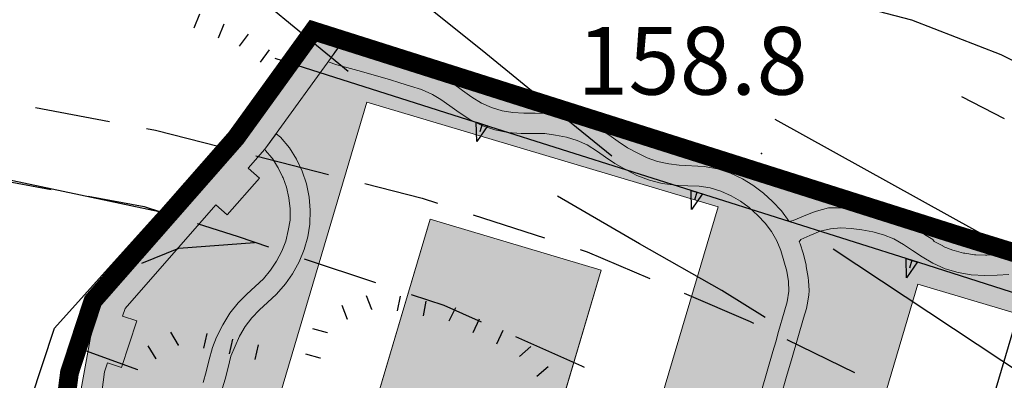
# Model space of a CAD drawing. Units: metres. Extents: x 2500832 to 2502386, y 4502232 to 4503651.
# Drawn here: x 2501951 to 2502003, y 4503347 to 4503366 of the extents above; entities that cross this region are included whole.
import ezdxf

# ---------------------------------------------------------------- set-up
doc = ezdxf.new("R2010")
doc.units = ezdxf.units.M
for name, color, linetype in [('aree_trasformazione_poli', 7, 'Continuous'), ('careggiabile non asfaltata', 254, 'Continuous'), ('curva direttrice a 10 mt', 254, 'Continuous'), ('curva intermedia a 2 mt', 254, 'Continuous'), ('FABB_HATCH', 185, 'Continuous'), ('muro di sostegno', 254, 'Continuous'), ('muro di sostegno v', 254, 'Continuous'), ('punto quotato a terra', 254, 'Continuous'), ('scarpata fino a 1 mt', 254, 'Continuous'), ('scarpata fino a 1 mt v', 254, 'Continuous'), ('scarpata fino a 5 mt', 254, 'Continuous'), ('scarpata fino a 5 mt v', 254, 'Continuous'), ('standard a verde di progetto', 102, 'Continuous'), ('Verde_pubblico_h', 94, 'Continuous')]:
    doc.layers.add(name, color=color, linetype=linetype)
doc.layers.add('DETTAGLI', color=7, linetype='Continuous', lineweight=0, true_color=0x404040)
doc.layers.add('progetto_comparti', color=7, linetype='Continuous', lineweight=0, true_color=0x404040)
doc.layers.add('Parcheggi_striscia', color=7, linetype='Continuous', true_color=0x3d3d3d)
pattern_1 = [(50, (2.7012, 2.0152), (4.3035610956, -0.37651281), [0.45, -4.95]), (355, (2.701, 2.015), (-0.8325080017, 4.5131528022), [0.36, -3.96]), (100.45144446, (3.06, 1.984), (3.4710530804, 4.1366399458), [0.382441152, -4.206852672]), (46.1842, (2.701, 3.215), (6.403447984, -0.993115685), [0.675, -7.425]), (96.63563549, (3.235, 3.1324), (5.607971674, 5.844711605), [0.573662052, -6.31028256]), (351.18416399, (2.701, 3.215), (5.60797167, 5.844711602), [0.54, -5.940000006]), (21, (3.3012, 2.9152), (3.5814423127, -2.415713344), [0.45, -4.95]), (326, (3.301, 2.915), (1.4598919915, 4.3509002703), [0.36, -3.96]), (71.45144474, (3.5996, 2.714), (5.0413342604, 1.935186917), [0.38244114, -4.206852672]), (37.5, (2.7012, 2.0152), (0.0729591319, 1.997363123), [0, -3.912, 0, -4.02, 0, -3.975]), (7.5, (2.7012, 2.0152), (1.57841722465, 2.3664702713), [0, -2.292, 0, -3.822, 0, -1.515]), (327.5, (1.3632, 2.0152), (3.20293461703, -0.1353292304), [0, -1.5, 0, -4.68, 0, -6.21]), (317.5, (0.7632, 2.0152), (3.499117016, 0.600629894), [0, -1.95, 0, -3.108, 0, -4.41])]

msp = doc.modelspace()

# ---------------------------------------------------------------- hatches: boundary and pattern name
at = {"layer": 'FABB_HATCH'}
h = msp.add_hatch(color=256, dxfattribs=at)
h.set_gradient(color1=(95, 76, 153), color2=(214, 214, 214))
h.paths.add_polyline_path([(2501972.432, 4503355.226), (2501981.539, 4503352.521), (2501972.766, 4503322.9), (2501963.647, 4503325.654)])
h.paths.add_polyline_path([(2501972.787, 4503342.55), (2501977.82, 4503341.055), (2501978.532, 4503343.452), (2501973.499, 4503344.947), (2501973.257, 4503344.132), (2501973.113, 4503344.175), (2501973.199, 4503344.462), (2501971.665, 4503344.918), (2501971.266, 4503343.576), (2501972.8, 4503343.12), (2501972.885, 4503343.408), (2501973.029, 4503343.365)], flags=16)
h = msp.add_hatch(color=256, dxfattribs=at)
h.set_gradient(color1=(95, 76, 153), color2=(214, 214, 214))
h.paths.add_polyline_path([(2501972.432, 4503355.226), (2501981.539, 4503352.521), (2501972.766, 4503322.9), (2501963.647, 4503325.654)])
h.paths.add_polyline_path([(2501972.787, 4503342.55), (2501977.82, 4503341.055), (2501978.532, 4503343.452), (2501973.499, 4503344.947), (2501973.257, 4503344.132), (2501973.113, 4503344.175), (2501973.199, 4503344.462), (2501971.665, 4503344.918), (2501971.266, 4503343.576), (2501972.8, 4503343.12), (2501972.885, 4503343.408), (2501973.029, 4503343.365)], flags=16)
at = {"layer": 'Verde_pubblico_h'}
h = msp.add_hatch(dxfattribs=at)
h.set_pattern_fill('AR-CONC', color=256, scale=0.6, style=0)
h.set_pattern_definition(pattern_1)
edge = h.paths.add_edge_path()
edge.add_line((2501958.751, 4503153.095), (2502005.269, 4503184.216))
edge.add_line((2502005.269, 4503184.216), (2502011.173, 4503190.333))
edge.add_line((2502011.173, 4503190.333), (2502036.794, 4503217.168))
edge.add_line((2502036.794, 4503217.168), (2502071.573, 4503252.917))
edge.add_line((2502071.573, 4503252.917), (2502065.958, 4503258.355))
edge.add_arc((2502072.337, 4503250.247), 10.316, 72.7163, 128.1922, ccw=False)
edge.add_line((2502075.402, 4503260.097), (2502084.865, 4503257.101))
edge.add_line((2502084.865, 4503257.101), (2502084.514, 4503256.59))
edge.add_line((2502084.514, 4503256.59), (2502074.592, 4503248.386))
edge.add_line((2502074.592, 4503248.386), (2502073.589, 4503247.102))
edge.add_line((2502073.589, 4503247.102), (2502062.85, 4503236.859))
edge.add_line((2502062.85, 4503236.859), (2502048.004, 4503221.156))
edge.add_line((2502048.004, 4503221.156), (2502029.228, 4503200.727))
edge.add_line((2502029.228, 4503200.727), (2502023.497, 4503194.13))
edge.add_line((2502023.497, 4503194.13), (2502018.15, 4503188.576))
edge.add_line((2502018.15, 4503188.576), (2502013.027, 4503183.579))
edge.add_line((2502013.027, 4503183.579), (2502006.188, 4503177.522))
edge.add_line((2502006.188, 4503177.522), (2502002.72, 4503174.793))
edge.add_line((2502002.72, 4503174.793), (2501999.252, 4503172.064))
edge.add_line((2501999.252, 4503172.064), (2501989.66, 4503165.31))
edge.add_line((2501989.66, 4503165.31), (2501975.071, 4503154.959))
edge.add_line((2501975.071, 4503154.959), (2501965.079, 4503147.353))
edge.add_line((2501965.079, 4503147.353), (2501958.751, 4503153.095))
h.paths.add_polyline_path([(2502040.189, 4503321.521), (2502045.038, 4503325.441), (2502042.771, 4503327.49), (2502047.16, 4503340.729), (2501967.796, 4503364.477), (2501966.208, 4503365.244), (2501962.382, 4503359.956), (2501954.764, 4503351.278), (2501952.148, 4503336.839), (2501952.897, 4503327.821), (2501956.124, 4503317.892), (2501969.063, 4503361.443), (2501987.756, 4503355.89), (2501978.518, 4503324.796), (2501978.913, 4503323.349), (2501998.709, 4503304.914), (2502001.977, 4503308.623), (2502002.883, 4503309.405), (2502006.876, 4503312.853), (2501991.826, 4503326.867), (2501991.431, 4503328.316), (2501998.399, 4503351.767), (2502010.132, 4503348.282), (2502035.738, 4503325.484)])
h = msp.add_hatch(dxfattribs=at)
h.set_pattern_fill('AR-CONC', color=256, scale=0.6, style=0)
h.set_pattern_definition(pattern_1)
edge = h.paths.add_edge_path()
edge.add_line((2501958.751, 4503153.095), (2502005.269, 4503184.216))
edge.add_line((2502005.269, 4503184.216), (2502011.173, 4503190.333))
edge.add_line((2502011.173, 4503190.333), (2502036.794, 4503217.168))
edge.add_line((2502036.794, 4503217.168), (2502071.573, 4503252.917))
edge.add_line((2502071.573, 4503252.917), (2502065.958, 4503258.355))
edge.add_arc((2502072.337, 4503250.247), 10.316, 72.7163, 128.1922, ccw=False)
edge.add_line((2502075.402, 4503260.097), (2502084.865, 4503257.101))
edge.add_line((2502084.865, 4503257.101), (2502084.514, 4503256.59))
edge.add_line((2502084.514, 4503256.59), (2502074.592, 4503248.386))
edge.add_line((2502074.592, 4503248.386), (2502073.589, 4503247.102))
edge.add_line((2502073.589, 4503247.102), (2502062.85, 4503236.859))
edge.add_line((2502062.85, 4503236.859), (2502048.004, 4503221.156))
edge.add_line((2502048.004, 4503221.156), (2502029.228, 4503200.727))
edge.add_line((2502029.228, 4503200.727), (2502023.497, 4503194.13))
edge.add_line((2502023.497, 4503194.13), (2502018.15, 4503188.576))
edge.add_line((2502018.15, 4503188.576), (2502013.027, 4503183.579))
edge.add_line((2502013.027, 4503183.579), (2502006.188, 4503177.522))
edge.add_line((2502006.188, 4503177.522), (2502002.72, 4503174.793))
edge.add_line((2502002.72, 4503174.793), (2501999.252, 4503172.064))
edge.add_line((2501999.252, 4503172.064), (2501989.66, 4503165.31))
edge.add_line((2501989.66, 4503165.31), (2501975.071, 4503154.959))
edge.add_line((2501975.071, 4503154.959), (2501965.079, 4503147.353))
edge.add_line((2501965.079, 4503147.353), (2501958.751, 4503153.095))
h.paths.add_polyline_path([(2502040.189, 4503321.521), (2502045.038, 4503325.441), (2502042.771, 4503327.49), (2502047.16, 4503340.729), (2501967.796, 4503364.477), (2501966.208, 4503365.244), (2501962.382, 4503359.956), (2501954.764, 4503351.278), (2501952.148, 4503336.839), (2501952.897, 4503327.821), (2501956.124, 4503317.892), (2501969.063, 4503361.443), (2501987.756, 4503355.89), (2501978.518, 4503324.796), (2501978.913, 4503323.349), (2501998.709, 4503304.914), (2502001.977, 4503308.623), (2502002.883, 4503309.405), (2502006.876, 4503312.853), (2501991.826, 4503326.867), (2501991.431, 4503328.316), (2501998.399, 4503351.767), (2502010.132, 4503348.282), (2502035.738, 4503325.484)])

# ---------------------------------------------------------------- linework, layer by layer
at = {"layer": 'aree_trasformazione_poli', "const_width": 1}
msp.add_lwpolyline([(2502059.26, 4503280.486), (2502027.622, 4503308.603), (2502042.95, 4503324.103), (2502042.661, 4503328.002), (2502046.869, 4503340.328), (2502028.661, 4503345.986), (2502011.99, 4503350.822), (2502000.529, 4503354.369), (2501966.208, 4503365.244), (2501962.092, 4503359.555), (2501954.474, 4503350.877), (2501953.224, 4503347.064), (2501951.858, 4503336.438), (2501952.606, 4503327.419), (2501955.752, 4503317.591), (2501966.148, 4503307.913), (2501979.3, 4503295.669), (2501987.193, 4503288.322), (2501994.038, 4503281.949), (2502023.438, 4503270.391), (2502039.56, 4503264.697), (2502039.56, 4503264.697), (2502024.132, 4503251.415)], dxfattribs=at)
msp.add_lwpolyline([(2502059.26, 4503280.486), (2502027.622, 4503308.603), (2502042.95, 4503324.103), (2502042.661, 4503328.002), (2502046.869, 4503340.328), (2502028.661, 4503345.986), (2502011.99, 4503350.822), (2502000.529, 4503354.369), (2501966.208, 4503365.244), (2501962.092, 4503359.555), (2501954.474, 4503350.877), (2501953.224, 4503347.064), (2501951.858, 4503336.438), (2501952.606, 4503327.419), (2501955.752, 4503317.591), (2501966.148, 4503307.913), (2501979.3, 4503295.669), (2501987.193, 4503288.322), (2501994.038, 4503281.949), (2502023.438, 4503270.391), (2502039.56, 4503264.697), (2502039.56, 4503264.697), (2502024.132, 4503251.415)], dxfattribs=at)
at = {"layer": 'careggiabile non asfaltata'}
for p, q in [((2501951.422, 4503361.172), (2501955.352, 4503360.422)), ((2501957.32, 4503360.047), (2501957.797, 4503359.953)), ((2501957.797, 4503359.953), (2501961.203, 4503359.086)), ((2501963.141, 4503358.594), (2501967.016, 4503357.609)), ((2501948.445, 4503357.5), (2501952.242, 4503356.805)), ((2501968.953, 4503357.117), (2501972.008, 4503356.344)), ((2501954.211, 4503356.445), (2501957.203, 4503355.898)), ((2501972.008, 4503356.344), (2501972.813, 4503356.078)), ((2501957.203, 4503355.898), (2501958.117, 4503355.602)), ((2501974.719, 4503355.461), (2501978.523, 4503354.227)), ((2501960.023, 4503354.992), (2501962.203, 4503354.297)), ((2501962.203, 4503354.297), (2501963.828, 4503353.758)), ((2501980.422, 4503353.609), (2501980.781, 4503353.492)), ((2501980.781, 4503353.492), (2501984.117, 4503352.07)), ((2501965.727, 4503353.125), (2501969.516, 4503351.859)), ((2501971.414, 4503351.227), (2501973.148, 4503350.648)), ((2501985.953, 4503351.289), (2501989.461, 4503349.789)), ((2501973.148, 4503350.648), (2501975.141, 4503349.773)), ((2501989.461, 4503349.789), (2501989.633, 4503349.703)), ((2501976.969, 4503348.977), (2501980.492, 4503347.43)), ((2501991.422, 4503348.828), (2501995.016, 4503347.063)), ((2501980.492, 4503347.43), (2501980.633, 4503347.359))]:
    msp.add_line(p, q, dxfattribs=at)
at = {"layer": 'curva direttrice a 10 mt'}
for points in [[(2502009.273, 4503350.297), (2501990.789, 4503360.523)], [(2501957.078, 4503352.891), (2501959.047, 4503353.688), (2501963.07, 4503353.977)], [(2501972.867, 4503306.461), (2501969.727, 4503309.078), (2501966.359, 4503311.313), (2501963.031, 4503313.539), (2501959.859, 4503315.992), (2501956.953, 4503318.758), (2501954.68, 4503322.094), (2501952.688, 4503325.648), (2501951.563, 4503329.508), (2501951.156, 4503333.547), (2501950.75, 4503337.594), (2501950.672, 4503341.609), (2501951.172, 4503345.609), (2501952.422, 4503349.422)]]:
    msp.add_lwpolyline(points, dxfattribs=at)
at = {"layer": 'curva intermedia a 2 mt'}
for points in [[(2501862.391, 4503408.828), (2501867.008, 4503406.852), (2501871.609, 4503404.844), (2501876.133, 4503402.688), (2501880.711, 4503400.547), (2501885.258, 4503398.422), (2501889.922, 4503396.391), (2501894.563, 4503394.43), (2501899.211, 4503392.477), (2501903.883, 4503390.609), (2501908.609, 4503388.773), (2501913.359, 4503387.102), (2501918.102, 4503385.398), (2501923.063, 4503383.719), (2501927.898, 4503382.227), (2501932.703, 4503380.789), (2501937.523, 4503379.047), (2501942.25, 4503377.227), (2501946.938, 4503375.391), (2501951.68, 4503373.547), (2501956.367, 4503371.578), (2501960.773, 4503369.109), (2501964.688, 4503365.859), (2501968.063, 4503363.102)], [(2501971.477, 4503367.219), (2501975.391, 4503364.063), (2501979.281, 4503360.883), (2501982.094, 4503358.594)], [(2502031.969, 4503344.047), (2502027.969, 4503347.047), (2502023.727, 4503349.828), (2502019.406, 4503352.547), (2502015.422, 4503355.617), (2502011.453, 4503358.82), (2502007.344, 4503361.727), (2502002.828, 4503363.977), (2501998.078, 4503365.813), (2501993.148, 4503367.102)], [(2502003, 4503360.563), (2502000.727, 4503361.727)], [(2501990.266, 4503350), (2501987.953, 4503351.43), (2501983.57, 4503353.922), (2501979.203, 4503356.453)], [(2502034.18, 4503316.609), (2502032.398, 4503319.359), (2502029.469, 4503323.438), (2502026.688, 4503327.633), (2502023.453, 4503331.523), (2502019.703, 4503334.883), (2502015.789, 4503338.094), (2502011.891, 4503341.25), (2502007.953, 4503344.328), (2501993.883, 4503353.633)]]:
    msp.add_lwpolyline(points, dxfattribs=at)
at = {"layer": 'DETTAGLI'}
msp.add_lwpolyline([(2502040.189, 4503321.521), (2502045.038, 4503325.441), (2502042.771, 4503327.49), (2502047.16, 4503340.729), (2501967.796, 4503364.477), (2501966.208, 4503365.244), (2501962.382, 4503359.956), (2501954.764, 4503351.278), (2501952.148, 4503336.839), (2501952.897, 4503327.821), (2501956.124, 4503317.892), (2501969.063, 4503361.443), (2501987.756, 4503355.89), (2501978.518, 4503324.796), (2501978.913, 4503323.349), (2501998.709, 4503304.914), (2502001.977, 4503308.623), (2502002.883, 4503309.405), (2502006.876, 4503312.853), (2501991.826, 4503326.867), (2501991.431, 4503328.316), (2501998.399, 4503351.767), (2502010.132, 4503348.282), (2502035.738, 4503325.484)], close=True, dxfattribs=at)
msp.add_lwpolyline([(2502040.189, 4503321.521), (2502045.038, 4503325.441), (2502042.771, 4503327.49), (2502047.16, 4503340.729), (2501967.796, 4503364.477), (2501966.208, 4503365.244), (2501962.382, 4503359.956), (2501954.764, 4503351.278), (2501952.148, 4503336.839), (2501952.897, 4503327.821), (2501956.124, 4503317.892), (2501969.063, 4503361.443), (2501987.756, 4503355.89), (2501978.518, 4503324.796), (2501978.913, 4503323.349), (2501998.709, 4503304.914), (2502001.977, 4503308.623), (2502002.883, 4503309.405), (2502006.876, 4503312.853), (2501991.826, 4503326.867), (2501991.431, 4503328.316), (2501998.399, 4503351.767), (2502010.132, 4503348.282), (2502035.738, 4503325.484)], close=True, dxfattribs=at)
at = {"layer": 'muro di sostegno'}
for p, q in [((2501964.156, 4503363.789), (2501975.594, 4503360.164)), ((2501975.594, 4503360.164), (2501987.031, 4503356.539)), ((2501987.031, 4503356.539), (2501998.477, 4503352.914)), ((2501998.477, 4503352.914), (2502006.75, 4503350.289))]:
    msp.add_line(p, q, dxfattribs=at)
at = {"layer": 'muro di sostegno v'}
for p, q in [((2501974.906, 4503359.359), (2501974.883, 4503360.383)), ((2501974.891, 4503360.383), (2501975.484, 4503360.195)), ((2501975.492, 4503360.203), (2501974.906, 4503359.359)), ((2501975.195, 4503360.289), (2501975.063, 4503359.867)), ((2501986.344, 4503355.734), (2501986.32, 4503356.758)), ((2501986.328, 4503356.758), (2501986.922, 4503356.57)), ((2501986.93, 4503356.578), (2501986.344, 4503355.734)), ((2501986.633, 4503356.664), (2501986.5, 4503356.242)), ((2501997.789, 4503352.109), (2501997.766, 4503353.133)), ((2501997.773, 4503353.133), (2501998.367, 4503352.945)), ((2501998.375, 4503352.953), (2501997.789, 4503352.109)), ((2501998.078, 4503353.039), (2501997.945, 4503352.617))]:
    msp.add_line(p, q, dxfattribs=at)
at = {"layer": 'Parcheggi_striscia'}
msp.add_line((2502002.307, 4503345.39), (2502003.731, 4503350.183), dxfattribs=at)
msp.add_line((2502002.307, 4503345.39), (2502003.731, 4503350.183), dxfattribs=at)
at = {"layer": 'progetto_comparti', "color": 7, "linetype": 'ByBlock', "ltscale": 1.3}
for p, q in [((2501967.796, 4503364.477), (2502047.16, 4503340.729)), ((2501967.796, 4503364.477), (2502047.16, 4503340.729)), ((2501964.229, 4503359.774), (2501963.629, 4503358.942)), ((2501964.229, 4503359.774), (2501963.629, 4503358.942)), ((2501964.462, 4503359.595), (2501964.229, 4503359.774)), ((2501964.462, 4503359.595), (2501964.229, 4503359.774)), ((2501964.939, 4503359.02), (2501964.462, 4503359.595)), ((2501964.939, 4503359.02), (2501964.462, 4503359.595)), ((2501965.304, 4503358.427), (2501964.939, 4503359.02)), ((2501965.304, 4503358.427), (2501964.939, 4503359.02)), ((2501963.618, 4503358.942), (2501963.659, 4503358.881)), ((2501963.629, 4503358.942), (2501963.618, 4503358.942)), ((2501963.618, 4503358.942), (2501963.659, 4503358.881)), ((2501963.629, 4503358.942), (2501963.618, 4503358.942)), ((2501963.659, 4503358.881), (2501964.006, 4503358.491)), ((2501963.659, 4503358.881), (2501964.006, 4503358.491)), ((2501964.006, 4503358.491), (2501964.027, 4503358.451)), ((2501964.006, 4503358.491), (2501964.027, 4503358.451)), ((2501964.027, 4503358.451), (2501964.303, 4503358.008)), ((2501964.027, 4503358.451), (2501964.303, 4503358.008)), ((2501964.303, 4503358.008), (2501964.338, 4503357.955)), ((2501964.303, 4503358.008), (2501964.338, 4503357.955)), ((2501964.338, 4503357.955), (2501964.568, 4503357.486)), ((2501964.338, 4503357.955), (2501964.568, 4503357.486)), ((2501965.614, 4503357.783), (2501965.304, 4503358.427)), ((2501965.614, 4503357.783), (2501965.304, 4503358.427)), ((2501964.568, 4503357.486), (2501964.599, 4503357.428)), ((2501964.568, 4503357.486), (2501964.599, 4503357.428)), ((2501964.599, 4503357.428), (2501964.771, 4503356.935)), ((2501964.599, 4503357.428), (2501964.771, 4503356.935)), ((2501965.837, 4503357.109), (2501965.614, 4503357.783)), ((2501965.837, 4503357.109), (2501965.614, 4503357.783)), ((2501964.771, 4503356.935), (2501964.9, 4503356.366)), ((2501964.771, 4503356.935), (2501964.9, 4503356.366)), ((2501965.988, 4503356.403), (2501965.837, 4503357.109)), ((2501965.988, 4503356.403), (2501965.837, 4503357.109)), ((2501964.9, 4503356.366), (2501964.969, 4503355.778)), ((2501964.9, 4503356.366), (2501964.969, 4503355.778)), ((2501966.046, 4503355.708), (2501965.988, 4503356.403)), ((2501966.046, 4503355.708), (2501965.988, 4503356.403)), ((2501964.969, 4503355.778), (2501964.969, 4503355.175)), ((2501964.969, 4503355.778), (2501964.969, 4503355.175)), ((2501966.021, 4503354.959), (2501966.046, 4503355.708)), ((2501966.021, 4503354.959), (2501966.046, 4503355.708)), ((2501972.432, 4503355.226), (2501963.647, 4503325.654)), ((2501972.432, 4503355.226), (2501963.647, 4503325.654)), ((2501964.969, 4503355.175), (2501964.873, 4503354.625)), ((2501964.969, 4503355.175), (2501964.873, 4503354.625)), ((2501965.906, 4503354.293), (2501966.021, 4503354.959)), ((2501965.906, 4503354.293), (2501966.021, 4503354.959)), ((2501964.873, 4503354.625), (2501964.735, 4503354.056)), ((2501964.873, 4503354.625), (2501964.735, 4503354.056)), ((2501965.716, 4503353.614), (2501965.906, 4503354.293)), ((2501965.716, 4503353.614), (2501965.906, 4503354.293)), ((2501964.735, 4503354.056), (2501964.524, 4503353.517)), ((2501964.735, 4503354.056), (2501964.524, 4503353.517)), ((2501964.524, 4503353.517), (2501964.253, 4503353.001)), ((2501964.524, 4503353.517), (2501964.253, 4503353.001)), ((2501965.447, 4503352.956), (2501965.716, 4503353.614)), ((2501965.447, 4503352.956), (2501965.716, 4503353.614)), ((2501964.253, 4503353.001), (2501963.922, 4503352.509)), ((2501964.253, 4503353.001), (2501963.922, 4503352.509)), ((2501965.103, 4503352.322), (2501965.447, 4503352.956)), ((2501965.103, 4503352.322), (2501965.447, 4503352.956)), ((2501963.922, 4503352.509), (2501963.553, 4503352.051)), ((2501963.922, 4503352.509), (2501963.553, 4503352.051)), ((2501964.717, 4503351.781), (2501965.103, 4503352.322)), ((2501964.717, 4503351.781), (2501965.103, 4503352.322)), ((2501963.114, 4503351.639), (2501962.66, 4503351.241)), ((2501963.114, 4503351.639), (2501962.66, 4503351.241)), ((2501963.553, 4503352.051), (2501963.114, 4503351.639)), ((2501963.553, 4503352.051), (2501963.114, 4503351.639)), ((2501964.239, 4503351.237), (2501964.717, 4503351.781)), ((2501964.239, 4503351.237), (2501964.717, 4503351.781)), ((2501962.66, 4503351.241), (2501962.199, 4503350.778)), ((2501962.66, 4503351.241), (2501962.199, 4503350.778)), ((2501963.771, 4503350.798), (2501964.239, 4503351.237)), ((2501963.771, 4503350.798), (2501964.239, 4503351.237)), ((2501962.199, 4503350.778), (2501961.753, 4503350.219)), ((2501962.199, 4503350.778), (2501961.753, 4503350.219)), ((2501963.335, 4503350.407), (2501963.771, 4503350.798)), ((2501963.335, 4503350.407), (2501963.771, 4503350.798)), ((2501961.753, 4503350.219), (2501961.384, 4503349.612)), ((2501961.753, 4503350.219), (2501961.384, 4503349.612)), ((2501962.925, 4503349.985), (2501963.335, 4503350.407)), ((2501962.925, 4503349.985), (2501963.335, 4503350.407)), ((2501961.384, 4503349.612), (2501961.055, 4503348.956)), ((2501961.384, 4503349.612), (2501961.055, 4503348.956)), ((2501962.576, 4503349.518), (2501962.925, 4503349.985)), ((2501962.576, 4503349.518), (2501962.925, 4503349.985)), ((2501962.04, 4503348.467), (2501962.274, 4503349.008)), ((2501962.04, 4503348.467), (2501962.274, 4503349.008)), ((2501962.274, 4503349.008), (2501962.576, 4503349.518)), ((2501962.274, 4503349.008), (2501962.576, 4503349.518)), ((2501961.055, 4503348.956), (2501960.846, 4503348.407)), ((2501961.055, 4503348.956), (2501960.846, 4503348.407)), ((2501960.846, 4503348.407), (2501960.645, 4503347.689)), ((2501960.846, 4503348.407), (2501960.645, 4503347.689)), ((2501961.815, 4503347.933), (2501962.04, 4503348.467)), ((2501961.815, 4503347.933), (2501962.04, 4503348.467)), ((2501960.645, 4503347.689), (2501960.51, 4503347.101)), ((2501960.645, 4503347.689), (2501960.51, 4503347.101)), ((2501961.68, 4503347.344), (2501961.815, 4503347.933)), ((2501961.68, 4503347.344), (2501961.815, 4503347.933)), ((2501960.51, 4503347.101), (2501960.339, 4503346.541)), ((2501960.51, 4503347.101), (2501960.339, 4503346.541)), ((2501961.522, 4503346.709), (2501961.68, 4503347.344)), ((2501961.522, 4503346.709), (2501961.68, 4503347.344)), ((2501961.299, 4503346.03), (2501961.522, 4503346.709)), ((2501961.299, 4503346.03), (2501961.522, 4503346.709))]:
    msp.add_line(p, q, dxfattribs=at)
for points in [[(2501956.909, 4503320.532), (2501954.592, 4503327.773), (2501955.365, 4503327.856), (2501955.087, 4503330.441), (2501954.292, 4503330.355), (2501953.757, 4503336.803), (2501953.887, 4503337.813), (2501954.68, 4503337.711), (2501955.012, 4503340.29), (2501954.218, 4503340.392), (2501955.082, 4503347.111), (2501955.24, 4503347.593), (2501956, 4503347.344), (2501956.81, 4503349.814), (2501956.05, 4503350.063), (2501956.183, 4503350.468), (2501961.025, 4503355.985), (2501961.626, 4503355.457), (2501963.342, 4503357.411), (2501962.74, 4503357.939), (2501963.634, 4503358.957), (2501967.685, 4503364.559)], [(2501956.909, 4503320.532), (2501954.592, 4503327.773), (2501955.365, 4503327.856), (2501955.087, 4503330.441), (2501954.292, 4503330.355), (2501953.757, 4503336.803), (2501953.887, 4503337.813), (2501954.68, 4503337.711), (2501955.012, 4503340.29), (2501954.218, 4503340.392), (2501955.082, 4503347.111), (2501955.24, 4503347.593), (2501956, 4503347.344), (2501956.81, 4503349.814), (2501956.05, 4503350.063), (2501956.183, 4503350.468), (2501961.025, 4503355.985), (2501961.626, 4503355.457), (2501963.342, 4503357.411), (2501962.74, 4503357.939), (2501963.634, 4503358.957), (2501967.685, 4503364.559)], [(2502003.181, 4503353.36), (2502002.632, 4503353.343), (2502002.578, 4503353.331), (2502002.056, 4503353.316), (2502001.992, 4503353.311), (2502001.47, 4503353.329), (2502001.404, 4503353.33), (2502000.888, 4503353.41), (2502000.829, 4503353.424), (2502000.326, 4503353.565), (2502000.257, 4503353.581), (2501999.742, 4503353.781), (2501999.716, 4503353.813), (2501999.262, 4503354.035), (2501999.192, 4503354.137), (2501998.752, 4503354.419), (2501998.69, 4503354.473), (2501998.251, 4503354.755), (2501998.14, 4503354.827), (2501997.683, 4503355.08), (2501997.512, 4503355.169), (2501997.029, 4503355.366), (2501996.85, 4503355.426), (2501996.347, 4503355.565), (2501996.191, 4503355.607), (2501995.678, 4503355.703), (2501995.565, 4503355.722), (2501995.048, 4503355.794), (2501994.78, 4503355.807), (2501994.386, 4503355.838), (2501994.198, 4503355.837), (2501993.632, 4503355.837), (2501992.988, 4503355.646), (2501992.784, 4503355.589), (2501992.301, 4503355.39), (2501991.749, 4503355.148), (2501991.534, 4503355.102), (2501991.127, 4503355.665), (2501990.651, 4503356.172), (2501990.17, 4503356.607), (2501989.608, 4503357.028), (2501989.054, 4503357.369), (2501988.41, 4503357.668), (2501987.726, 4503357.899), (2501987.016, 4503358.035), (2501985.685, 4503358.102), (2501985.142, 4503358.168), (2501984.528, 4503358.289), (2501983.98, 4503358.489), (2501983.449, 4503358.749), (2501982.927, 4503359.024), (2501982.438, 4503359.362), (2501981.948, 4503359.715), (2501981.392, 4503360.06), (2501980.748, 4503360.369), (2501980.074, 4503360.591), (2501979.383, 4503360.753), (2501978.778, 4503360.844), (2501978.02, 4503360.869), (2501977.416, 4503360.86), (2501976.831, 4503360.894), (2501976.252, 4503360.995), (2501975.696, 4503361.169), (2501975.153, 4503361.405), (2501974.65, 4503361.712), (2501974.153, 4503362.077), (2501973.663, 4503362.431), (2501973.108, 4503362.776), (2501972.463, 4503363.084), (2501971.789, 4503363.307), (2501971.213, 4503363.485), (2501970.635, 4503363.661), (2501970.07, 4503363.832), (2501969.503, 4503363.997), (2501968.934, 4503364.156), (2501968.365, 4503364.316), (2501967.796, 4503364.477), (2501967.644, 4503364.51), (2501966.991, 4503363.598), (2501967.454, 4503363.443), (2501967.999, 4503363.299), (2501968.568, 4503363.138), (2501969.138, 4503362.978), (2501969.699, 4503362.818), (2501970.261, 4503362.652), (2501970.819, 4503362.48), (2501971.386, 4503362.302), (2501971.965, 4503362.124), (2501972.555, 4503361.854), (2501973.002, 4503361.585), (2501973.482, 4503361.249), (2501973.972, 4503360.896), (2501974.531, 4503360.523), (2501975.181, 4503360.21), (2501975.868, 4503359.986), (2501976.563, 4503359.841), (2501977.275, 4503359.784), (2501977.93, 4503359.781), (2501978.533, 4503359.79), (2501979.105, 4503359.694), (2501979.685, 4503359.588), (2501980.25, 4503359.409), (2501980.784, 4503359.174), (2501981.337, 4503358.83), (2501981.767, 4503358.533), (2501982.257, 4503358.18), (2501982.891, 4503357.829), (2501983.423, 4503357.554), (2501984.098, 4503357.299), (2501984.786, 4503357.122), (2501985.495, 4503357.034), (2501986.149, 4503357.001), (2501986.752, 4503356.982), (2501987.343, 4503356.886), (2501987.908, 4503356.717), (2501988.449, 4503356.473), (2501988.952, 4503356.178), (2501989.407, 4503355.849), (2501989.876, 4503355.427), (2501990.265, 4503355.022), (2501990.601, 4503354.567), (2501990.879, 4503354.082), (2501991.1, 4503353.568), (2501991.411, 4503352.459), (2501991.503, 4503351.913), (2501991.522, 4503351.391), (2501991.442, 4503350.836), (2501991.281, 4503350.28), (2501990.975, 4503349.246), (2501990.822, 4503348.704), (2501990.667, 4503348.18), (2501990.368, 4503347.144), (2501990.067, 4503346.101)], [(2502003.181, 4503353.36), (2502002.632, 4503353.343), (2502002.578, 4503353.331), (2502002.056, 4503353.316), (2502001.992, 4503353.311), (2502001.47, 4503353.329), (2502001.404, 4503353.33), (2502000.888, 4503353.41), (2502000.829, 4503353.424), (2502000.326, 4503353.565), (2502000.257, 4503353.581), (2501999.742, 4503353.781), (2501999.716, 4503353.813), (2501999.262, 4503354.035), (2501999.192, 4503354.137), (2501998.752, 4503354.419), (2501998.69, 4503354.473), (2501998.251, 4503354.755), (2501998.14, 4503354.827), (2501997.683, 4503355.08), (2501997.512, 4503355.169), (2501997.029, 4503355.366), (2501996.85, 4503355.426), (2501996.347, 4503355.565), (2501996.191, 4503355.607), (2501995.678, 4503355.703), (2501995.565, 4503355.722), (2501995.048, 4503355.794), (2501994.78, 4503355.807), (2501994.386, 4503355.838), (2501994.198, 4503355.837), (2501993.632, 4503355.837), (2501992.988, 4503355.646), (2501992.784, 4503355.589), (2501992.301, 4503355.39), (2501991.749, 4503355.148), (2501991.534, 4503355.102), (2501991.127, 4503355.665), (2501990.651, 4503356.172), (2501990.17, 4503356.607), (2501989.608, 4503357.028), (2501989.054, 4503357.369), (2501988.41, 4503357.668), (2501987.726, 4503357.899), (2501987.016, 4503358.035), (2501985.685, 4503358.102), (2501985.142, 4503358.168), (2501984.528, 4503358.289), (2501983.98, 4503358.489), (2501983.449, 4503358.749), (2501982.927, 4503359.024), (2501982.438, 4503359.362), (2501981.948, 4503359.715), (2501981.392, 4503360.06), (2501980.748, 4503360.369), (2501980.074, 4503360.591), (2501979.383, 4503360.753), (2501978.778, 4503360.844), (2501978.02, 4503360.869), (2501977.416, 4503360.86), (2501976.831, 4503360.894), (2501976.252, 4503360.995), (2501975.696, 4503361.169), (2501975.153, 4503361.405), (2501974.65, 4503361.712), (2501974.153, 4503362.077), (2501973.663, 4503362.431), (2501973.108, 4503362.776), (2501972.463, 4503363.084), (2501971.789, 4503363.307), (2501971.213, 4503363.485), (2501970.635, 4503363.661), (2501970.07, 4503363.832), (2501969.503, 4503363.997), (2501968.934, 4503364.156), (2501968.365, 4503364.316), (2501967.796, 4503364.477), (2501967.644, 4503364.51), (2501966.991, 4503363.598), (2501967.454, 4503363.443), (2501967.999, 4503363.299), (2501968.568, 4503363.138), (2501969.138, 4503362.978), (2501969.699, 4503362.818), (2501970.261, 4503362.652), (2501970.819, 4503362.48), (2501971.386, 4503362.302), (2501971.965, 4503362.124), (2501972.555, 4503361.854), (2501973.002, 4503361.585), (2501973.482, 4503361.249), (2501973.972, 4503360.896), (2501974.531, 4503360.523), (2501975.181, 4503360.21), (2501975.868, 4503359.986), (2501976.563, 4503359.841), (2501977.275, 4503359.784), (2501977.93, 4503359.781), (2501978.533, 4503359.79), (2501979.105, 4503359.694), (2501979.685, 4503359.588), (2501980.25, 4503359.409), (2501980.784, 4503359.174), (2501981.337, 4503358.83), (2501981.767, 4503358.533), (2501982.257, 4503358.18), (2501982.891, 4503357.829), (2501983.423, 4503357.554), (2501984.098, 4503357.299), (2501984.786, 4503357.122), (2501985.495, 4503357.034), (2501986.149, 4503357.001), (2501986.752, 4503356.982), (2501987.343, 4503356.886), (2501987.908, 4503356.717), (2501988.449, 4503356.473), (2501988.952, 4503356.178), (2501989.407, 4503355.849), (2501989.876, 4503355.427), (2501990.265, 4503355.022), (2501990.601, 4503354.567), (2501990.879, 4503354.082), (2501991.1, 4503353.568), (2501991.411, 4503352.459), (2501991.503, 4503351.913), (2501991.522, 4503351.391), (2501991.442, 4503350.836), (2501991.281, 4503350.28), (2501990.975, 4503349.246), (2501990.822, 4503348.704), (2501990.667, 4503348.18), (2501990.368, 4503347.144), (2501990.067, 4503346.101)], [(2501978.518, 4503324.796), (2501987.756, 4503355.89), (2501969.063, 4503361.443), (2501956.124, 4503317.892), (2501966.432, 4503308.296), (2501979.585, 4503296.052), (2501987.477, 4503288.705), (2501990.097, 4503286.266), (2502003.398, 4503300.548), (2501978.913, 4503323.349), (2501978.518, 4503324.796)], [(2501978.518, 4503324.796), (2501987.756, 4503355.89), (2501969.063, 4503361.443), (2501956.124, 4503317.892), (2501966.432, 4503308.296), (2501979.585, 4503296.052), (2501987.477, 4503288.705), (2501990.097, 4503286.266), (2502003.398, 4503300.548), (2501978.913, 4503323.349), (2501978.518, 4503324.796)], [(2501972.432, 4503355.226), (2501981.539, 4503352.521), (2501972.753, 4503322.948), (2501973.016, 4503321.984), (2501995.593, 4503300.96), (2501989.119, 4503294.007)], [(2501972.432, 4503355.226), (2501981.539, 4503352.521), (2501972.753, 4503322.948), (2501973.016, 4503321.984), (2501995.593, 4503300.96), (2501989.119, 4503294.007)], [(2501991.098, 4503345.797), (2501991.404, 4503346.856), (2501991.698, 4503347.875), (2501992.006, 4503348.916), (2501992.307, 4503349.959), (2501992.46, 4503350.476), (2501992.505, 4503350.67), (2501992.585, 4503351.186), (2501992.597, 4503351.431), (2501992.578, 4503351.953), (2501992.559, 4503352.126), (2501992.454, 4503352.704), (2501992.454, 4503352.787), (2501992.322, 4503353.292), (2501992.284, 4503353.41), (2501992.121, 4503353.906), (2501992.073, 4503354.022), (2501992.158, 4503354.154), (2501992.641, 4503354.352), (2501993.193, 4503354.594), (2501993.741, 4503354.718), (2501994.296, 4503354.766), (2501994.844, 4503354.734), (2501995.415, 4503354.657), (2501995.995, 4503354.55), (2501996.564, 4503354.389), (2501997.106, 4503354.173), (2501997.62, 4503353.887), (2501998.111, 4503353.567), (2501998.613, 4503353.231), (2501999.184, 4503352.878), (2501999.845, 4503352.588), (2502000.539, 4503352.388), (2502001.239, 4503352.267), (2502001.953, 4503352.236), (2502002.607, 4503352.256), (2502003.232, 4503352.281)], [(2501991.098, 4503345.797), (2501991.404, 4503346.856), (2501991.698, 4503347.875), (2501992.006, 4503348.916), (2501992.307, 4503349.959), (2501992.46, 4503350.476), (2501992.505, 4503350.67), (2501992.585, 4503351.186), (2501992.597, 4503351.431), (2501992.578, 4503351.953), (2501992.559, 4503352.126), (2501992.454, 4503352.704), (2501992.454, 4503352.787), (2501992.322, 4503353.292), (2501992.284, 4503353.41), (2501992.121, 4503353.906), (2501992.073, 4503354.022), (2501992.158, 4503354.154), (2501992.641, 4503354.352), (2501993.193, 4503354.594), (2501993.741, 4503354.718), (2501994.296, 4503354.766), (2501994.844, 4503354.734), (2501995.415, 4503354.657), (2501995.995, 4503354.55), (2501996.564, 4503354.389), (2501997.106, 4503354.173), (2501997.62, 4503353.887), (2501998.111, 4503353.567), (2501998.613, 4503353.231), (2501999.184, 4503352.878), (2501999.845, 4503352.588), (2502000.539, 4503352.388), (2502001.239, 4503352.267), (2502001.953, 4503352.236), (2502002.607, 4503352.256), (2502003.232, 4503352.281)], [(2501981.539, 4503352.521), (2501972.753, 4503322.948), (2501973.016, 4503321.984), (2501995.593, 4503300.96)], [(2501981.539, 4503352.521), (2501972.753, 4503322.948), (2501973.016, 4503321.984), (2501995.593, 4503300.96)]]:
    msp.add_lwpolyline(points, dxfattribs=at)
msp.add_lwpolyline([(2501972.432, 4503355.226), (2501981.539, 4503352.521), (2501972.766, 4503322.9), (2501963.647, 4503325.654)], close=True, dxfattribs=at)
msp.add_lwpolyline([(2501972.432, 4503355.226), (2501981.539, 4503352.521), (2501972.766, 4503322.9), (2501963.647, 4503325.654)], close=True, dxfattribs=at)
msp.add_lwpolyline([(2502024.395, 4503312.516, -0.02466), (2502025.57, 4503311.57), (2502028.06, 4503309.352), (2502040.189, 4503321.521), (2502010.132, 4503348.282), (2501998.399, 4503351.767), (2501991.431, 4503328.316)], format="xyb", dxfattribs=at)
msp.add_lwpolyline([(2502024.395, 4503312.516, -0.02466), (2502025.57, 4503311.57), (2502028.06, 4503309.352), (2502040.189, 4503321.521), (2502010.132, 4503348.282), (2501998.399, 4503351.767), (2501991.431, 4503328.316)], format="xyb", dxfattribs=at)
at = {"layer": 'punto quotato a terra'}
msp.add_point((2501990.07, 4503358.719), dxfattribs=at)
at = {"layer": 'scarpata fino a 1 mt'}
for p, q in [((2501961.445, 4503365.602), (2501961.445, 4503365.602)), ((2501962.734, 4503365.063), (2501962.734, 4503365.063)), ((2501963.859, 4503364.227), (2501963.859, 4503364.227)), ((2501969.336, 4503350.414), (2501969.328, 4503350.414)), ((2501970.695, 4503350.344), (2501970.695, 4503350.344)), ((2501972.07, 4503350.078), (2501972.07, 4503350.078)), ((2501968.031, 4503349.898), (2501968.031, 4503349.898)), ((2501973.445, 4503349.813), (2501973.445, 4503349.813)), ((2501966.953, 4503349.18), (2501966.953, 4503349.18)), ((2501974.711, 4503349.203), (2501974.711, 4503349.203)), ((2501959.039, 4503348.531), (2501959.031, 4503348.531)), ((2501975.977, 4503348.602), (2501975.977, 4503348.602)), ((2501960.383, 4503348.367), (2501960.375, 4503348.367)), ((2501961.75, 4503348.063), (2501961.75, 4503348.063)), ((2501957.836, 4503347.805), (2501957.836, 4503347.805)), ((2501963.117, 4503347.758), (2501963.117, 4503347.758)), ((2501966.586, 4503347.828), (2501966.578, 4503347.828)), ((2501977.188, 4503347.922), (2501977.188, 4503347.93)), ((2501978.109, 4503346.867), (2501978.109, 4503346.867))]:
    msp.add_line(p, q, dxfattribs=at)
at = {"layer": 'scarpata fino a 1 mt v'}
for p, q in [((2501960.148, 4503366.133), (2501959.852, 4503365.391)), ((2501961.445, 4503365.602), (2501961.148, 4503364.859)), ((2501962.734, 4503365.063), (2501962.258, 4503364.422)), ((2501963.859, 4503364.227), (2501963.383, 4503363.586)), ((2501969.328, 4503350.414), (2501969.031, 4503351.156)), ((2501970.695, 4503350.344), (2501970.844, 4503351.133)), ((2501968.031, 4503349.898), (2501967.734, 4503350.641)), ((2501972.07, 4503350.078), (2501972.219, 4503350.867)), ((2501973.445, 4503349.813), (2501973.789, 4503350.531)), ((2501974.711, 4503349.203), (2501975.055, 4503349.922)), ((2501959.031, 4503348.531), (2501958.617, 4503349.219)), ((2501960.375, 4503348.367), (2501960.547, 4503349.148)), ((2501966.953, 4503349.18), (2501966.18, 4503349.391)), ((2501975.977, 4503348.602), (2501976.32, 4503349.32)), ((2501957.836, 4503347.805), (2501957.422, 4503348.492)), ((2501961.75, 4503348.063), (2501961.922, 4503348.844)), ((2501963.117, 4503347.758), (2501963.289, 4503348.539)), ((2501966.578, 4503347.828), (2501965.805, 4503348.039)), ((2501977.188, 4503347.93), (2501977.789, 4503348.453)), ((2501978.109, 4503346.867), (2501978.711, 4503347.391))]:
    msp.add_line(p, q, dxfattribs=at)
at = {"layer": 'scarpata fino a 5 mt'}
msp.add_line((2501956.867, 4503347.219), (2501956.867, 4503347.219), dxfattribs=at)
at = {"layer": 'scarpata fino a 5 mt v'}
msp.add_line((2501956.867, 4503347.219), (2501953.484, 4503348.438), dxfattribs=at)
at = {"layer": 'standard a verde di progetto'}
for points in [[(2501958.007, 4503355.625), (2501946.587, 4503358.022), (2501941.671, 4503359.026), (2501934.578, 4503360.014), (2501925.641, 4503361.258), (2501919.758, 4503361.102), (2501891.391, 4503367.797), (2501871.648, 4503370.398), (2501855.298, 4503374.137)], [(2501949.806, 4503334.984), (2501951.172, 4503345.609), (2501952.422, 4503349.422), (2501958.007, 4503355.625), (2501958.007, 4503355.625), (2501958.007, 4503355.625)]]:
    msp.add_lwpolyline(points, dxfattribs=at)

# ---------------------------------------------------------------- texts
at = {"layer": 'punto quotato a terra'}
msp.add_text('158.8              ', height=3.6, dxfattribs=at).set_placement((2501980.258, 4503361.852))

doc.saveas('drawing.dxf')
